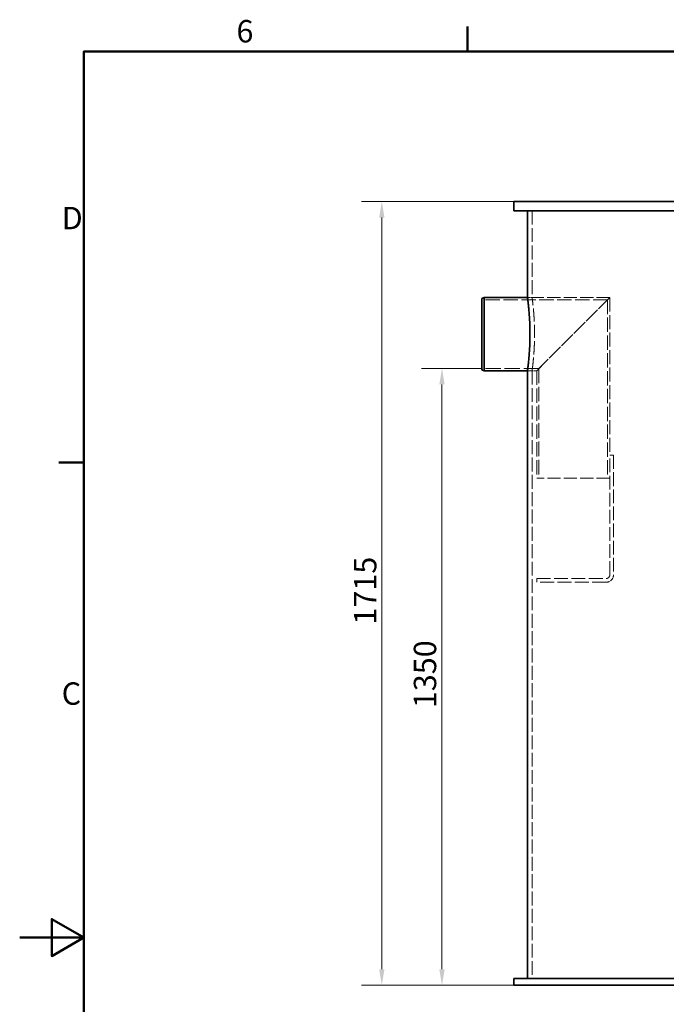
# Model space of a CAD drawing. Units: millimetres. Extents: x 0 to 6726, y 0 to 4158.
# Drawn here: x 0 to 1415, y 1933 to 4088 of the extents above; entities that cross this region are included whole.
import ezdxf

# ---------------------------------------------------------------- set-up
doc = ezdxf.new("R2010")
doc.units = ezdxf.units.MM
doc.header["$LTSCALE"] = 14
doc.linetypes.add('DASHED', pattern=[0.2068, 0.1655, -0.0413])
doc.layers.add('Border (ISO)', color=7, linetype='Continuous', lineweight=50)
doc.layers.add('Visible (ISO)', color=7, linetype='Continuous', lineweight=35)
doc.layers.add('Dimension (ISO)', color=5, linetype='Continuous', lineweight=9, true_color=0x0000ff)
doc.layers.add('Hidden (ISO)', color=1, linetype='DASHED', lineweight=18, true_color=0xff0000)
doc.styles.add('Note Text (ISO)', font='tahoma.ttf')
doc.dimstyles.new('Default (ISO)', dxfattribs={"dimscale": 14, "dimtxt": 3.5, "dimasz": 2.5, "dimexe": 3.175, "dimexo": 0, "dimgap": 0.762, "dimtad": 1, "dimdec": 1, "dimrnd": 1e-08, "dimtxsty": 'Note Text (ISO)', "dimcen": 0.09, "dimdle": 10, "dimclrd": 256, "dimclre": 256, "dimclrt": 256, "dimadec": 1, "dimazin": 2, "dimtfac": 1.001486, "dimtmove": 0, "dimatfit": 3, "dimfxl": 1, "dimtolj": 1, "dimtzin": 0, "dimlwd": -1, "dimlwe": -1, "dimarcsym": 0})

# ---------------------------------------------------------------- blocks, each defined once
blk = doc.blocks.new('Borders Default Border')
at = {"layer": 'Border (ISO)'}
for p, q in [((70, 287), (70, 290.9)), ((10, 222.75), (6.1, 222.75))]:
    blk.add_line(p, q, dxfattribs=at)
at = {"layer": 'Border (ISO)', "flags": 128}
for points in [[(10, 10), (10, 287), (410, 287), (410, 10), (10, 10)], [(0, 148.5), (10, 148.5), (5, 151.39), (5, 145.61), (10, 148.5)]]:
    blk.add_lwpolyline(points, dxfattribs=at)
at = {"layer": 'Border (ISO)', "char_height": 3.5, "attachment_point": 7, "style": 'Note Text (ISO)'}
for s, insert in [('6', (33.88, 287.33)), ('D', (6.57, 258.13)), ('C', (6.56, 183.81))]:
    blk.add_mtext(s, dxfattribs=dict(at, insert=insert))
blk = doc.blocks.new('*D27')
at = {"layer": 'Defpoints', "color": 0, "transparency": 16777216}
for p in [(1011.3, 3324.6), (924.1, 1974.7), (1081.3, 1974.7)]:
    blk.add_point(p, dxfattribs=at)
at = {"layer": 'Dimension (ISO)', "transparency": 16777216}
for p, q in [((1011.3, 3324.6), (879.6, 3324.6)), ((924.1, 3289.6), (924.1, 2009.7)), ((1081.3, 1974.7), (879.6, 1974.7))]:
    blk.add_line(p, q, dxfattribs=at)
for points in [[(918.2, 3289.6), (929.9, 3289.6), (924.1, 3324.6)], [(918.2, 2009.7), (929.9, 2009.7), (924.1, 1974.7)]]:
    blk.add_solid(points, dxfattribs=at)
at = {"layer": 'Dimension (ISO)', "transparency": 16777216, "insert": (862.4, 2581.2), "char_height": 49, "attachment_point": 1, "rotation": 90, "style": 'Note Text (ISO)'}
blk.add_mtext('\\A1;1350', dxfattribs=at)
blk = doc.blocks.new('*D30')
at = {"layer": 'Defpoints', "color": 0, "transparency": 16777216}
for p in [(1081.3, 3689.7), (792.4, 1974.7), (1081.3, 1974.7)]:
    blk.add_point(p, dxfattribs=at)
at = {"layer": 'Dimension (ISO)', "transparency": 16777216}
for p, q in [((1081.3, 3689.7), (747.9, 3689.7)), ((792.4, 3654.7), (792.4, 2009.7)), ((1081.3, 1974.7), (747.9, 1974.7))]:
    blk.add_line(p, q, dxfattribs=at)
for points in [[(786.6, 3654.7), (798.2, 3654.7), (792.4, 3689.7)], [(786.6, 2009.7), (798.2, 2009.7), (792.4, 1974.7)]]:
    blk.add_solid(points, dxfattribs=at)
at = {"layer": 'Dimension (ISO)', "transparency": 16777216, "insert": (731.5, 2764.1), "char_height": 49, "attachment_point": 1, "rotation": 90, "style": 'Note Text (ISO)'}
blk.add_mtext('\\A1;1715', dxfattribs=at)

msp = doc.modelspace()

# ---------------------------------------------------------------- linework, layer by layer
at = {"layer": 'Hidden (ISO)', "ltscale": 13.125173}
for p, q in [((1121.29, 3669.7), (1121.29, 3479.7)), ((1121.29, 3319.7), (1121.29, 1989.7)), ((1131.29, 2864.7), (1283.29, 2864.7)), ((1283.29, 2856.7), (1131.29, 2856.7))]:
    msp.add_line(p, q, dxfattribs=at)
at = {"layer": 'Hidden (ISO)', "ltscale": 13.574192}
msp.add_line((1286.39, 3474.8), (1011.29, 3474.8), dxfattribs=at)
at = {"layer": 'Hidden (ISO)', "ltscale": 1.35974}
for p, q in [((1121.29, 3479.7), (1111.29, 3479.7)), ((1121.29, 3319.7), (1111.29, 3319.7))]:
    msp.add_line(p, q, dxfattribs=at)
at = {"layer": 'Hidden (ISO)', "ltscale": 12.434374}
msp.add_line((1291.29, 3479.7), (1111.29, 3479.7), dxfattribs=at)
at = {"layer": 'Hidden (ISO)', "ltscale": 13.194936}
for p, q in [((1291.29, 3479.7), (1131.29, 3319.7)), ((1131.29, 3319.7), (1291.29, 3479.7))]:
    msp.add_line(p, q, dxfattribs=at)
at = {"layer": 'Hidden (ISO)', "ltscale": 13.474026}
msp.add_line((1286.39, 3474.8), (1286.39, 3084.7), dxfattribs=at)
at = {"layer": 'Hidden (ISO)', "ltscale": 13.240306}
msp.add_line((1291.29, 3479.7), (1291.29, 3134.7), dxfattribs=at)
at = {"layer": 'Hidden (ISO)', "ltscale": 14.380123}
msp.add_line((1136.19, 3324.6), (1011.29, 3324.6), dxfattribs=at)
at = {"layer": 'Hidden (ISO)', "ltscale": 2.719579}
msp.add_line((1131.29, 3319.7), (1111.29, 3319.7), dxfattribs=at)
at = {"layer": 'Hidden (ISO)', "ltscale": 13.528138}
msp.add_line((1131.29, 3319.7), (1131.29, 3084.7), dxfattribs=at)
at = {"layer": 'Hidden (ISO)', "ltscale": 13.810215}
msp.add_line((1136.19, 3324.6), (1136.19, 3084.7), dxfattribs=at)
at = {"layer": 'Hidden (ISO)', "ltscale": 12.927802}
for p, q in [((1291.29, 2872.7), (1291.29, 3134.7)), ((1299.29, 3134.7), (1299.29, 2872.7))]:
    msp.add_line(p, q, dxfattribs=at)
at = {"layer": 'Hidden (ISO)', "ltscale": 1.087772}
for p, q in [((1291.29, 3134.7), (1299.29, 3134.7)), ((1131.29, 2856.7), (1131.29, 2864.7))]:
    msp.add_line(p, q, dxfattribs=at)
at = {"layer": 'Hidden (ISO)', "ltscale": 12.401187}
msp.add_line((1291.29, 3084.7), (1131.29, 3084.7), dxfattribs=at)
at = {"layer": 'Hidden (ISO)', "ltscale": 1.708725}
msp.add_arc((1283.29, 2872.7), 8, 270, 0, dxfattribs=at)
at = {"layer": 'Hidden (ISO)', "ltscale": 3.41755}
msp.add_arc((1283.29, 2872.7), 16, 270, 0, dxfattribs=at)
at = {"layer": 'Hidden (ISO)', "ltscale": 12.414964}
msp.add_open_spline([(1121.29, 3319.7), (1121.29, 3319.7), (1121.36, 3320.18), (1121.62, 3322.21), (1121.82, 3323.76), (1122.33, 3327.84), (1122.63, 3330.38), (1123.28, 3336.26), (1123.63, 3339.59), (1124.3, 3346.68), (1124.65, 3350.69), (1125.3, 3359.42), (1125.61, 3364.15), (1126.11, 3374), (1126.32, 3379.14), (1126.58, 3389.48), (1126.65, 3394.67), (1126.65, 3404.73), (1126.58, 3409.93), (1126.32, 3420.27), (1126.11, 3425.41), (1125.61, 3435.26), (1125.3, 3439.98), (1124.65, 3448.71), (1124.3, 3452.72), (1123.63, 3459.82), (1123.28, 3463.15), (1122.63, 3469.02), (1122.33, 3471.56), (1121.82, 3475.65), (1121.62, 3477.19), (1121.36, 3479.22), (1121.29, 3479.7), (1121.29, 3479.7)], degree=3, knots=[12.0694201, 12.0694201, 12.0694201, 12.0694201, 13.5780894, 13.5780894, 15.0867587, 15.0867587, 16.595428, 16.595428, 18.1040974, 18.1040974, 19.6127831, 19.6127831, 21.1214687, 21.1214687, 22.6301544, 22.6301544, 24.1388401, 24.1388401, 25.6475258, 25.6475258, 27.1562115, 27.1562115, 28.6648971, 28.6648971, 30.1735828, 30.1735828, 31.6822522, 31.6822522, 33.1909215, 33.1909215, 34.6995908, 34.6995908, 36.2082602, 36.2082602, 36.2082602, 36.2082602], dxfattribs=at)
at = {"layer": 'Visible (ISO)'}
for p, q in [((1081.29, 3689.7), (2361.29, 3689.7)), ((1081.29, 3669.7), (1081.29, 3689.7)), ((1081.29, 3669.7), (2361.29, 3669.7)), ((1111.29, 3669.7), (1111.29, 3479.7)), ((1011.29, 3477.7), (1016.29, 3479.7)), ((1011.29, 3321.7), (1011.29, 3477.7)), ((1016.29, 3479.7), (1016.29, 3319.7)), ((1111.29, 3479.7), (1016.29, 3479.7)), ((1011.29, 3321.7), (1016.29, 3319.7)), ((1111.29, 3319.7), (1016.29, 3319.7)), ((1111.29, 3319.7), (1111.29, 1989.7)), ((1081.29, 1989.7), (2361.29, 1989.7)), ((1081.29, 1974.7), (1081.29, 1989.7)), ((1081.29, 1974.7), (2361.29, 1974.7))]:
    msp.add_line(p, q, dxfattribs=at)
msp.add_open_spline([(1111.29, 3479.7), (1111.29, 3479.7), (1111.36, 3479.22), (1111.62, 3477.19), (1111.81, 3475.65), (1112.31, 3471.56), (1112.61, 3469.02), (1113.25, 3463.15), (1113.59, 3459.82), (1114.25, 3452.72), (1114.59, 3448.71), (1115.24, 3439.98), (1115.54, 3435.26), (1116.03, 3425.41), (1116.23, 3420.27), (1116.5, 3409.93), (1116.56, 3404.73), (1116.56, 3394.67), (1116.5, 3389.48), (1116.23, 3379.14), (1116.03, 3374), (1115.54, 3364.15), (1115.24, 3359.42), (1114.59, 3350.69), (1114.25, 3346.68), (1113.59, 3339.59), (1113.25, 3336.26), (1112.61, 3330.38), (1112.31, 3327.84), (1111.81, 3323.76), (1111.62, 3322.21), (1111.36, 3320.18), (1111.29, 3319.7), (1111.29, 3319.7)], degree=3, knots=[12.0689136, 12.0689136, 12.0689136, 12.0689136, 13.5775201, 13.5775201, 15.0861267, 15.0861267, 16.5947332, 16.5947332, 18.1033398, 18.1033398, 19.6119616, 19.6119616, 21.1205835, 21.1205835, 22.6292053, 22.6292053, 24.1378272, 24.1378272, 25.646449, 25.646449, 27.1550708, 27.1550708, 28.6636927, 28.6636927, 30.1723145, 30.1723145, 31.6809211, 31.6809211, 33.1895276, 33.1895276, 34.6981342, 34.6981342, 36.2067407, 36.2067407, 36.2067407, 36.2067407], dxfattribs=at)

# ---------------------------------------------------------------- block references
at = {"xscale": 14, "yscale": 14, "zscale": 14}
msp.add_blockref('Borders Default Border', (0, 0), dxfattribs=at)

# ---------------------------------------------------------------- dimensions: what is measured, and where the dimension line sits
at = {"layer": 'Dimension (ISO)'}
for base, p1, override, picture, middle in [((792.39, 1974.7), (1081.29, 3689.7), {"dimgap": 0.762, "dimdec": 1, "dimtol": 0, "dimlim": 0, "dimtp": 0, "dimtm": 0, "dimtdec": 2, "dimtofl": 0, "dimatfit": 1}, '*D30', (792.39, 2832.2)), ((924.06, 1974.7), (1011.29, 3324.6), {"dimgap": 0.762, "dimdec": 0, "dimtol": 0, "dimlim": 0, "dimtp": 0, "dimtm": 0, "dimtdec": 2, "dimtofl": 0, "dimatfit": 1}, '*D27', (924.06, 2649.65))]:
    dim = msp.add_linear_dim(base=base, p1=p1, p2=(1081.29, 1974.7), angle=90, dimstyle='Default (ISO)', override=override, dxfattribs=at)
    dim.commit()
    dim.dimension.update_dxf_attribs({"geometry": picture, "text_midpoint": middle, "dimtype": 160})

doc.saveas('drawing.dxf')
